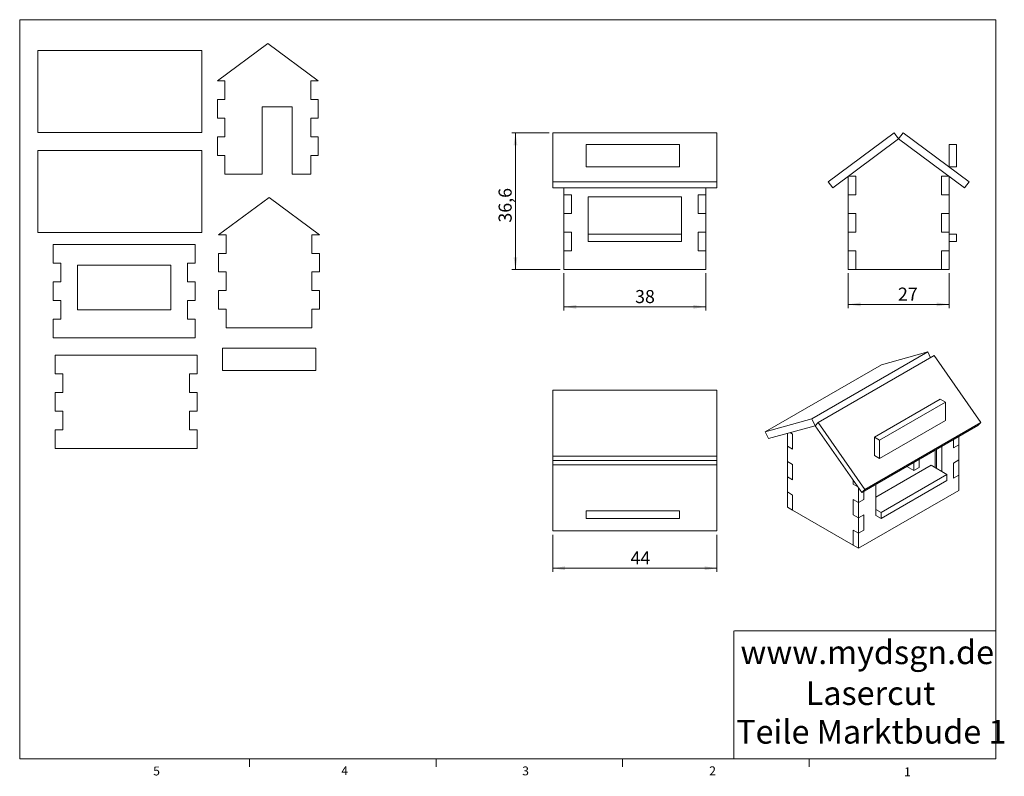
# Model space of a CAD drawing. Units: millimetres. Extents: x 8 to 272, y 5 to 208.
import ezdxf

# ---------------------------------------------------------------- set-up
doc = ezdxf.new("R2010")
doc.units = ezdxf.units.MM
doc.styles.add('SLDTEXTSTYLE0', font='TXT', dxfattribs={"width": 0.75})
doc.dimstyles.new('SLDDIMSTYLE0', dxfattribs={"dimtxt": 3.5, "dimasz": 3.302, "dimexe": 0, "dimexo": 0.0625, "dimgap": 0.875, "dimtad": 1, "dimrnd": 1e-09, "dimzin": 12, "dimdsep": 46, "dimtxsty": 'SLDTEXTSTYLE0', "dimsah": 1, "dimcen": 0.09, "dimadec": 0, "dimazin": 0, "dimtfac": 1, "dimtofl": 0, "dimtmove": 0, "dimatfit": 3, "dimfxl": 1, "dimtolj": 1, "dimtzin": 12, "dimarcsym": 0})
doc.dimstyles.new('SLDDIMSTYLE1', dxfattribs={"dimtxt": 3.5, "dimasz": 3.302, "dimexe": 0, "dimexo": 0.0625, "dimgap": 0.875, "dimtad": 1, "dimdec": 1, "dimrnd": 1e-09, "dimzin": 12, "dimdsep": 46, "dimtxsty": 'SLDTEXTSTYLE0', "dimsah": 1, "dimcen": 0.09, "dimadec": 0, "dimazin": 0, "dimtfac": 1, "dimtofl": 0, "dimtmove": 0, "dimatfit": 3, "dimfxl": 1, "dimtolj": 1, "dimtzin": 12, "dimarcsym": 0})

# ---------------------------------------------------------------- blocks, each defined once
blk = doc.blocks.new('*D1')
at = {"color": 7, "linetype": 'Continuous', "lineweight": 0}
for p, q in [((154.26, 140.11), (154.26, 130.11)), ((192.26, 140.11), (192.26, 130.11)), ((154.26, 131.11), (192.26, 131.11))]:
    blk.add_line(p, q, dxfattribs=at)
for points in [[(154.26, 131.11), (157.56, 130.6), (157.56, 131.62)], [(192.26, 131.11), (188.95, 131.62), (188.95, 130.6)]]:
    blk.add_solid(points, dxfattribs=at)
at = {"color": 7, "linetype": 'Continuous', "lineweight": 0, "insert": (173.32, 135.62), "char_height": 3.5, "attachment_point": 1, "style": 'SLDTEXTSTYLE0'}
blk.add_mtext('38', dxfattribs=at)
blk = doc.blocks.new('*D2')
at = {"color": 7, "linetype": 'Continuous', "lineweight": 0}
for p, q in [((150.26, 177.72), (140.26, 177.72)), ((141.26, 177.72), (141.26, 141.11)), ((153.26, 141.11), (140.26, 141.11))]:
    blk.add_line(p, q, dxfattribs=at)
for points in [[(141.26, 177.72), (140.75, 174.42), (141.76, 174.42)], [(141.26, 141.11), (141.76, 144.41), (140.75, 144.41)]]:
    blk.add_solid(points, dxfattribs=at)
at = {"color": 7, "linetype": 'Continuous', "lineweight": 0, "insert": (136.74, 153.69), "char_height": 3.5, "attachment_point": 1, "rotation": 90, "style": 'SLDTEXTSTYLE0'}
blk.add_mtext('36,6', dxfattribs=at)
blk = doc.blocks.new('*D3')
at = {"color": 7, "linetype": 'Continuous', "lineweight": 0}
for p, q in [((230.46, 140.11), (230.46, 130.76)), ((257.46, 140.11), (257.46, 130.76)), ((230.46, 131.76), (257.46, 131.76))]:
    blk.add_line(p, q, dxfattribs=at)
for points in [[(230.46, 131.76), (233.77, 131.25), (233.77, 132.27)], [(257.46, 131.76), (254.16, 132.27), (254.16, 131.25)]]:
    blk.add_solid(points, dxfattribs=at)
at = {"color": 7, "linetype": 'Continuous', "lineweight": 0, "insert": (243.78, 136.27), "char_height": 3.5, "attachment_point": 1, "style": 'SLDTEXTSTYLE0'}
blk.add_mtext('27', dxfattribs=at)
blk = doc.blocks.new('*D4')
at = {"color": 7, "linetype": 'Continuous', "lineweight": 0}
for p, q in [((151.26, 70.04), (151.26, 60.04)), ((195.26, 70.04), (195.26, 60.04)), ((195.26, 61.04), (151.26, 61.04))]:
    blk.add_line(p, q, dxfattribs=at)
for points in [[(151.26, 61.04), (154.56, 60.53), (154.56, 61.55)], [(195.26, 61.04), (191.95, 61.55), (191.95, 60.53)]]:
    blk.add_solid(points, dxfattribs=at)
at = {"color": 7, "linetype": 'Continuous', "lineweight": 0, "insert": (172.11, 65.55), "char_height": 3.5, "attachment_point": 1, "style": 'SLDTEXTSTYLE0'}
blk.add_mtext('44', dxfattribs=at)

msp = doc.modelspace()

# ---------------------------------------------------------------- linework, layer by layer
at = {"color": 7, "linetype": 'Continuous', "lineweight": 0}
for p, q in [((8.38, 208.079), (270, 208.079)), ((8.38, 208.079), (8.38, 9.959)), ((270, 9.959), (270, 208.079)), ((199.8, 44.247), (199.8, 9.959)), ((199.929, 44.247), (270, 44.247)), ((199.929, 44.247), (270, 44.247)), ((270, 9.959), (8.38, 9.959)), ((69.969, 9.959), (69.969, 7.805)), ((119.975, 9.959), (119.975, 7.805)), ((169.981, 9.959), (169.981, 7.805)), ((219.988, 9.959), (219.988, 7.805))]:
    msp.add_line(p, q, dxfattribs=at)
at = {"color": 7, "linetype": 'Continuous', "lineweight": 15}
for p, q in [((74.89, 201.696), (61.39, 191.696)), ((88.39, 191.696), (74.89, 201.696)), ((57.199, 199.857), (13.199, 199.857)), ((13.199, 199.857), (13.199, 177.857)), ((57.199, 177.857), (57.199, 199.857)), ((61.39, 191.696), (63.39, 191.696)), ((63.39, 191.696), (63.39, 186.696)), ((86.39, 186.696), (86.39, 191.696)), ((86.39, 191.696), (88.39, 191.696)), ((61.39, 186.696), (61.39, 181.696)), ((63.39, 186.696), (61.39, 186.696)), ((88.39, 186.696), (86.39, 186.696)), ((88.39, 181.696), (88.39, 186.696)), ((81.39, 184.696), (73.39, 184.696)), ((73.39, 184.696), (73.39, 166.696)), ((81.39, 166.696), (81.39, 184.696)), ((61.39, 181.696), (63.39, 181.696)), ((63.39, 181.696), (63.39, 176.696)), ((86.39, 181.696), (88.39, 181.696)), ((86.39, 176.696), (86.39, 181.696)), ((13.199, 177.857), (57.199, 177.857)), ((195.256, 177.719), (151.256, 177.719)), ((151.256, 177.719), (151.256, 164.624)), ((195.256, 164.624), (195.256, 177.719)), ((225.094, 164.624), (242.773, 177.719)), ((242.773, 177.719), (243.963, 176.112)), ((245.154, 177.719), (243.963, 176.112)), ((245.154, 177.719), (262.832, 164.624)), ((61.39, 176.696), (61.39, 171.696)), ((63.39, 176.696), (61.39, 176.696)), ((88.39, 176.696), (86.39, 176.696)), ((88.39, 171.696), (88.39, 176.696)), ((160.242, 174.601), (185.242, 174.601)), ((160.242, 168.601), (160.242, 174.601)), ((185.242, 174.601), (185.242, 168.601)), ((226.285, 163.017), (243.963, 176.112)), ((243.963, 176.112), (261.641, 163.017)), ((257.463, 168.601), (257.463, 174.601)), ((257.463, 174.601), (259.463, 174.601)), ((259.463, 168.601), (259.463, 174.601)), ((57.221, 173.033), (13.221, 173.033)), ((13.221, 173.033), (13.221, 151.033)), ((57.221, 151.033), (57.221, 173.033)), ((61.39, 171.696), (63.39, 171.696)), ((63.39, 171.696), (63.39, 166.696)), ((86.39, 171.696), (88.39, 171.696)), ((86.39, 166.696), (86.39, 171.696)), ((63.39, 166.696), (73.39, 166.696)), ((81.39, 166.696), (86.39, 166.696)), ((185.242, 168.601), (160.242, 168.601)), ((257.463, 168.601), (259.463, 168.601)), ((151.256, 164.624), (195.256, 164.624)), ((151.256, 164.624), (151.256, 163.017)), ((195.256, 164.624), (195.256, 163.017)), ((225.094, 164.624), (226.285, 163.017)), ((232.463, 166.112), (230.463, 166.112)), ((230.463, 166.112), (230.463, 161.112)), ((232.463, 161.112), (232.463, 166.112)), ((257.463, 166.112), (255.463, 166.112)), ((255.463, 166.112), (255.463, 161.112)), ((257.463, 166.112), (257.463, 161.112)), ((262.832, 164.624), (261.641, 163.017)), ((151.256, 163.017), (195.256, 163.017)), ((154.256, 163.017), (154.256, 161.112)), ((154.256, 161.112), (156.256, 161.112)), ((154.256, 161.112), (154.256, 156.112)), ((156.256, 161.112), (156.256, 156.112)), ((190.256, 161.112), (192.256, 161.112)), ((190.256, 156.112), (190.256, 161.112)), ((192.256, 161.112), (192.256, 163.017)), ((192.256, 156.112), (192.256, 161.112)), ((230.463, 156.112), (230.463, 161.112)), ((230.463, 161.112), (232.463, 161.112)), ((257.463, 161.112), (255.463, 161.112)), ((257.463, 161.112), (257.463, 156.112)), ((75.203, 160.451), (61.703, 150.451)), ((88.703, 150.451), (75.203, 160.451)), ((160.756, 160.612), (160.756, 150.612)), ((185.756, 160.612), (160.756, 160.612)), ((185.756, 150.612), (185.756, 160.612)), ((154.256, 156.112), (154.256, 151.112)), ((156.256, 156.112), (154.256, 156.112)), ((192.256, 156.112), (190.256, 156.112)), ((192.256, 151.112), (192.256, 156.112)), ((232.463, 156.112), (230.463, 156.112)), ((230.463, 156.112), (230.463, 151.112)), ((232.463, 151.112), (232.463, 156.112)), ((257.463, 156.112), (255.463, 156.112)), ((255.463, 156.112), (255.463, 151.112)), ((257.463, 156.112), (257.463, 151.112)), ((13.221, 151.033), (57.221, 151.033)), ((61.703, 150.451), (63.703, 150.451)), ((63.703, 150.451), (63.703, 145.451)), ((86.703, 145.451), (86.703, 150.451)), ((86.703, 150.451), (88.703, 150.451)), ((154.256, 151.112), (156.256, 151.112)), ((154.256, 151.112), (154.256, 146.112)), ((156.256, 151.112), (156.256, 146.112)), ((160.756, 148.612), (160.756, 150.612)), ((185.756, 150.612), (160.756, 150.612)), ((185.756, 148.612), (185.756, 150.612)), ((190.256, 151.112), (192.256, 151.112)), ((190.256, 146.112), (190.256, 151.112)), ((192.256, 146.112), (192.256, 151.112)), ((230.463, 146.112), (230.463, 151.112)), ((230.463, 151.112), (232.463, 151.112)), ((257.463, 151.112), (255.463, 151.112)), ((257.463, 151.112), (257.463, 146.112)), ((259.463, 150.612), (257.463, 150.612)), ((259.463, 148.612), (259.463, 150.612)), ((185.756, 148.612), (160.756, 148.612)), ((259.463, 148.612), (257.463, 148.612)), ((17.379, 147.781), (17.379, 142.781)), ((55.379, 147.781), (17.379, 147.781)), ((55.379, 142.781), (55.379, 147.781)), ((61.703, 145.451), (61.703, 140.451)), ((63.703, 145.451), (61.703, 145.451)), ((88.703, 145.451), (86.703, 145.451)), ((88.703, 140.451), (88.703, 145.451)), ((154.256, 146.112), (154.256, 141.112)), ((156.256, 146.112), (154.256, 146.112)), ((192.256, 146.112), (190.256, 146.112)), ((192.256, 141.112), (192.256, 146.112)), ((232.463, 146.112), (230.463, 146.112)), ((230.463, 146.112), (230.463, 141.112)), ((232.463, 141.112), (232.463, 146.112)), ((255.463, 146.112), (255.463, 141.112)), ((257.463, 146.112), (255.463, 146.112)), ((257.463, 146.112), (257.463, 141.112)), ((17.379, 142.781), (19.379, 142.781)), ((19.379, 142.781), (19.379, 137.781)), ((53.379, 142.781), (55.379, 142.781)), ((53.379, 137.781), (53.379, 142.781)), ((48.879, 142.281), (23.879, 142.281)), ((23.879, 142.281), (23.879, 130.281)), ((48.879, 130.281), (48.879, 142.281)), ((61.703, 140.451), (63.703, 140.451)), ((63.703, 140.451), (63.703, 135.451)), ((86.703, 140.451), (88.703, 140.451)), ((86.703, 135.451), (86.703, 140.451)), ((154.256, 141.112), (192.256, 141.112)), ((232.463, 141.112), (230.463, 141.112)), ((255.463, 141.112), (232.463, 141.112)), ((257.463, 141.112), (255.463, 141.112)), ((17.379, 137.781), (17.379, 132.781)), ((19.379, 137.781), (17.379, 137.781)), ((55.379, 137.781), (53.379, 137.781)), ((55.379, 132.781), (55.379, 137.781)), ((61.703, 135.451), (61.703, 130.451)), ((63.703, 135.451), (61.703, 135.451)), ((88.703, 135.451), (86.703, 135.451)), ((88.703, 130.451), (88.703, 135.451)), ((17.379, 132.781), (19.379, 132.781)), ((19.379, 132.781), (19.379, 127.781)), ((53.379, 132.781), (55.379, 132.781)), ((53.379, 127.781), (53.379, 132.781)), ((23.879, 130.281), (48.879, 130.281)), ((61.703, 130.451), (63.703, 130.451)), ((63.703, 130.451), (63.703, 125.451)), ((86.703, 130.451), (88.703, 130.451)), ((86.703, 125.451), (86.703, 130.451)), ((19.379, 127.781), (17.379, 127.781)), ((17.379, 127.781), (17.379, 122.781)), ((55.379, 127.781), (53.379, 127.781)), ((55.379, 122.781), (55.379, 127.781)), ((63.703, 125.451), (86.703, 125.451)), ((17.379, 122.781), (55.379, 122.781)), ((87.764, 120.008), (62.764, 120.008)), ((62.764, 120.008), (62.764, 114.008)), ((87.764, 114.008), (87.764, 120.008)), ((220.711, 101.052), (251.823, 119.013)), ((251.823, 119.013), (239.323, 115.536)), ((251.823, 119.013), (252.54, 117.482)), ((17.927, 118.126), (17.927, 113.126)), ((55.927, 118.126), (17.927, 118.126)), ((55.927, 113.126), (55.927, 118.126)), ((253.507, 118.041), (222.394, 100.08)), ((266.007, 100.132), (253.507, 118.041)), ((62.764, 114.008), (87.764, 114.008)), ((239.323, 115.536), (208.21, 97.575)), ((17.927, 113.126), (19.927, 113.126)), ((19.927, 113.126), (19.927, 108.126)), ((53.927, 113.126), (55.927, 113.126)), ((53.927, 108.126), (53.927, 113.126)), ((195.256, 108.78), (151.256, 108.78)), ((151.256, 108.78), (151.256, 91.101)), ((195.256, 91.101), (195.256, 108.78)), ((17.927, 108.126), (17.927, 103.126)), ((19.927, 108.126), (17.927, 108.126)), ((55.927, 108.126), (53.927, 108.126)), ((55.927, 103.126), (55.927, 108.126)), ((237.452, 96.177), (255.13, 106.382)), ((238.867, 95.36), (256.544, 105.566)), ((255.13, 106.382), (256.544, 105.566)), ((256.544, 105.566), (256.544, 100.666)), ((17.927, 103.126), (19.927, 103.126)), ((19.927, 103.126), (19.927, 98.126)), ((53.927, 103.126), (55.927, 103.126)), ((53.927, 98.126), (53.927, 103.126)), ((208.21, 97.575), (220.711, 101.052)), ((220.711, 101.052), (221.553, 99.253)), ((256.544, 100.666), (238.867, 90.461)), ((19.927, 98.126), (17.927, 98.126)), ((17.927, 98.126), (17.927, 93.126)), ((55.927, 98.126), (53.927, 98.126)), ((55.927, 93.126), (55.927, 98.126)), ((209.052, 95.777), (221.553, 99.253)), ((222.394, 100.08), (221.553, 99.253)), ((221.553, 99.253), (234.053, 81.345)), ((222.394, 100.08), (234.895, 82.171)), ((234.053, 81.345), (265.166, 99.306)), ((234.895, 82.171), (266.007, 100.132)), ((266.007, 100.132), (265.166, 99.306)), ((208.21, 97.575), (209.052, 95.777)), ((214.128, 97.189), (214.128, 93.741)), ((215.542, 97.007), (214.87, 97.395)), ((215.542, 92.924), (215.542, 97.007)), ((237.452, 91.278), (237.452, 96.177)), ((237.452, 96.177), (238.867, 95.36)), ((238.867, 90.461), (238.867, 95.36)), ((258.676, 93.332), (258.676, 95.559)), ((260.09, 94.148), (260.09, 96.375)), ((17.927, 93.126), (55.927, 93.126)), ((214.128, 89.658), (214.128, 93.741)), ((214.128, 93.741), (215.542, 92.924)), ((253.726, 88.024), (253.726, 92.701)), ((254.079, 92.906), (254.079, 87.82)), ((255.494, 87.004), (255.494, 93.722)), ((260.09, 94.148), (258.676, 93.332)), ((260.09, 90.066), (260.09, 94.148)), ((151.256, 91.101), (195.256, 91.101)), ((151.256, 91.101), (151.256, 89.911)), ((151.256, 89.911), (195.256, 89.911)), ((151.256, 88.72), (151.256, 89.911)), ((156.256, 89.911), (154.256, 89.911)), ((190.256, 89.911), (192.256, 89.911)), ((195.256, 91.101), (195.256, 89.911)), ((195.256, 88.72), (195.256, 89.911)), ((237.452, 91.278), (238.867, 90.461)), ((249.483, 90.252), (249.483, 88.023)), ((258.676, 89.249), (260.09, 90.066)), ((260.09, 85.983), (260.09, 90.066)), ((195.256, 88.72), (151.256, 88.72)), ((151.256, 88.72), (151.256, 71.042)), ((195.256, 71.042), (195.256, 88.72)), ((215.542, 88.842), (214.128, 89.658)), ((214.128, 89.658), (214.128, 85.575)), ((215.542, 84.759), (215.542, 88.842)), ((237.816, 80.065), (252.665, 88.637)), ((246.138, 88.321), (248.069, 87.207)), ((248.069, 89.436), (248.069, 87.207)), ((249.483, 88.023), (248.069, 87.207)), ((252.665, 88.637), (256.908, 86.188)), ((258.676, 85.166), (258.676, 89.249)), ((214.128, 81.493), (214.128, 85.575)), ((214.128, 85.575), (215.542, 84.759)), ((231.806, 84.564), (231.806, 83.536)), ((256.908, 86.188), (239.23, 75.982)), ((256.908, 84.554), (239.23, 74.349)), ((256.908, 84.554), (256.908, 86.188)), ((260.09, 85.983), (258.676, 85.166)), ((260.09, 81.9), (260.09, 85.983)), ((233.008, 82.841), (231.806, 83.536)), ((233.22, 82.538), (233.22, 78.637)), ((233.22, 66.388), (260.09, 81.9)), ((234.895, 82.171), (234.053, 81.345)), ((237.816, 83.517), (237.816, 75.166)), ((215.542, 80.676), (214.128, 81.493)), ((214.128, 81.493), (214.128, 77.41)), ((215.542, 76.594), (215.542, 80.676)), ((233.22, 78.637), (231.806, 79.453)), ((231.806, 79.453), (231.806, 75.37)), ((234.634, 79.453), (233.22, 78.637)), ((234.634, 81.68), (234.634, 79.453)), ((215.542, 76.594), (214.128, 77.41)), ((231.806, 67.205), (215.542, 76.594)), ((233.22, 78.637), (233.22, 74.554)), ((239.23, 75.982), (237.816, 76.799)), ((160.242, 76.411), (160.242, 74.411)), ((160.242, 76.411), (185.242, 76.411)), ((160.242, 74.411), (185.242, 74.411)), ((185.242, 76.411), (185.242, 74.411)), ((233.22, 74.554), (231.806, 75.37)), ((233.22, 74.554), (234.634, 75.37)), ((233.22, 74.554), (233.22, 70.471)), ((234.634, 75.37), (234.634, 71.288)), ((239.23, 74.349), (237.816, 75.166)), ((239.23, 74.349), (239.23, 75.982)), ((233.22, 70.471), (231.806, 71.288)), ((231.806, 71.288), (231.806, 67.205)), ((234.634, 71.288), (233.22, 70.471)), ((151.256, 71.042), (195.256, 71.042)), ((233.22, 70.471), (233.22, 66.388)), ((233.22, 66.388), (231.806, 67.205))]:
    msp.add_line(p, q, dxfattribs=at)

# ---------------------------------------------------------------- texts
at = {"color": 7, "linetype": 'Continuous', "lineweight": 0, "attachment_point": 1, "style": 'SLDTEXTSTYLE0'}
for s, insert, char_height in [('www.mydsgn.de', (201.551, 41.698), 6.35), ('Lasercut', (219.065, 30.736), 6.35), ('Teile Marktbude 1', (200.418, 20.389), 6.35), ('4', (94.585, 7.969), 2.381), ('3', (143.064, 7.915), 2.381), ('2', (193.192, 7.936), 2.381), ('5', (44.165, 7.889), 2.381), ('1', (245.415, 7.655), 2.381)]:
    msp.add_mtext(s, dxfattribs=dict(at, insert=insert, char_height=char_height))

# ---------------------------------------------------------------- dimensions: what is measured, and where the dimension line sits
at = {"color": 7, "linetype": 'Continuous', "lineweight": 0}
dim = msp.add_linear_dim(base=(141.256, 141.112), p1=(151.256, 177.719), p2=(154.256, 141.112), angle=90, dimstyle='SLDDIMSTYLE1', dxfattribs=at)
dim.commit()
dim.dimension.update_dxf_attribs({"geometry": '*D2', "text_midpoint": (141.256, 158.213), "dimtype": 160})
for base, p1, p2, picture, middle in [((192.256, 131.112), (154.256, 141.112), (192.256, 141.112), '*D1', (175.902, 131.112)), ((257.463, 131.758), (230.463, 141.112), (257.463, 141.112), '*D3', (246.368, 131.758)), ((151.256, 61.042), (195.256, 71.042), (151.256, 71.042), '*D4', (174.699, 61.042))]:
    dim = msp.add_linear_dim(base=base, p1=p1, p2=p2, dimstyle='SLDDIMSTYLE0', dxfattribs=at)
    dim.commit()
    dim.dimension.update_dxf_attribs({"geometry": picture, "text_midpoint": middle, "dimtype": 160})

doc.saveas('drawing.dxf')
